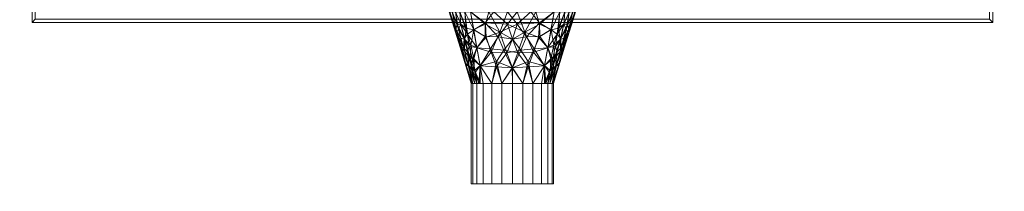
# Model space of a CAD drawing. Units: millimetres. Extents: x -18655 to 18594, y -14473 to 15324.
# Drawn here: x -12243 to -11644, y -5626 to -5522 of the extents above; entities that cross this region are included whole.
import ezdxf

# ---------------------------------------------------------------- set-up
doc = ezdxf.new("R2010")
doc.units = ezdxf.units.MM
doc.layers.add('A-FLOR-____-OTLN', color=192, linetype='Continuous', lineweight=9)
doc.layers.add('P-SANR-FIXT-OTLN', color=6, linetype='Continuous', lineweight=9)

# ---------------------------------------------------------------- blocks, each defined once
blk = doc.blocks.new('ACO ShowerDrain C INT - no flange horizontal connection-227175-_3D_')
at = {"layer": 'P-SANR-FIXT-OTLN'}
mesh = blk.add_polyface(dxfattribs=at)
corners = [(292.5, 35, 15), (-292.5, 35, 15), (-292.5, -35, 15), (292.5, -35, 15), (-290.5, 33, 15), (290.5, 33, 15), (290.5, -33, 15), (-290.5, -33, 15)]
mesh.append_faces([[corners[k] for k in face] for face in [(0, 5, 6, 3), (5, 0, 1, 4)]], dxfattribs={"vtx0": -1, "vtx2": -1})
mesh.append_faces([[corners[k] for k in face] for face in [(2, 3, 6, 7), (7, 4, 1, 2)]], dxfattribs={"vtx1": -1, "vtx3": -1})
mesh = blk.add_polyface(dxfattribs=at)
corners = [(292.5, 35, -8), (292.5, -35, -8), (-292.5, -35, -8), (-292.5, 35, -8)]
mesh.append_faces([[corners[k] for k in face] for face in [(2, 3, 0, 1)]])
mesh = blk.add_polyface(dxfattribs=at)
corners = [(-292.5, -35, 15), (-292.5, 35, 15), (-292.5, 35, -8), (-292.5, -35, -8)]
mesh.append_faces([[corners[k] for k in face] for face in [(3, 0, 1, 2)]])
mesh = blk.add_polyface(dxfattribs=at)
corners = [(292.5, 35, 15), (292.5, -35, 15), (292.5, -35, -8), (292.5, 35, -8)]
mesh.append_faces([[corners[k] for k in face] for face in [(3, 0, 1, 2)]])
mesh = blk.add_polyface(dxfattribs=at)
corners = [(-25.51, -28.5, -16.03), (-28.87, -28.5, -16.47), (-32, -28.5, -17.76), (-34.68, -28.5, -19.83), (-36.74, -28.5, -22.51), (-38.04, -28.5, -25.64), (-38.48, -28.5, -29), (-38.04, -28.5, -32.36), (-36.74, -28.5, -35.49), (-34.68, -28.5, -38.17), (-32, -28.5, -40.24), (-28.87, -28.5, -41.53), (-25.51, -28.5, -41.97), (-17.68, -72, -46.68), (-21.65, -72, -41.5), (-24.15, -72, -35.47), (-25, -72, -29), (-24.15, -72, -22.53), (-21.65, -72, -16.5), (-17.68, -72, -11.32), (-21.6, -50.23, -13.68), (-29.65, -50.31, -20.9), (-21.6, -50.23, -44.32), (-31, -50.2, -34.01), (-29.03, -45.39, -39.71), (-33.16, -45.39, -27.31), (-27.31, -42.07, -16.33), (-32.83, -39.01, -21.01), (-23.55, -39.37, -43.15), (-34.36, -38.95, -33.99), (-28.14, -38.5, -41.48), (-35.92, -36.43, -27.31), (-24.37, -57.18, -16.04), (-34.56, -40.91, -30.5), (-33.84, -40.91, -24.2), (-31.8, -49.87, -30.45), (-28.66, -59.49, -26.11), (-27.9, -61.88, -32.09), (-31.16, -49.87, -24.22), (-27.03, -60.18, -36.85), (-25.33, -48.72, -42.34), (-19.64, -61.12, -45.5), (-25.74, -56.72, -40.51), (-20.36, -72, -43.18), (-22.97, -64.06, -42.03), (-22.9, -72, -38.49), (-23.45, -56.99, -42.87), (-24.84, -63.56, -39.43), (-29.42, -44.66, -18.53), (-31.44, -36.06, -18.52), (-27.24, -52.87, -18.27), (-26.33, -61.81, -20.58), (-26.21, -49.49, -16.43), (-31.45, -44.57, -36.73), (-33.67, -36.02, -36.97), (-29.23, -52.37, -36.81), (-23.55, -39.37, -14.85), (-19.66, -72, -13.91), (-19.64, -61.12, -12.5), (-22.37, -65.12, -15.48), (-24.87, -61.62, -17.85), (-24.57, -72, -25.76), (-27.52, -63.86, -28.89), (-24.57, -72, -32.24), (-22.9, -72, -19.51), (-31.39, -36.04, -39.52)]
mesh.append_faces([[corners[k] for k in face] for face in [(8, 29, 7), (17, 36, 61), (10, 65, 9), (61, 62, 16), (16, 62, 63)]], dxfattribs={"vtx0": -1, "vtx1": -1})
mesh.append_faces([[corners[k] for k in face] for face in [(60, 50, 51), (21, 27, 34), (48, 27, 21), (65, 24, 54), (59, 60, 18), (21, 34, 38), (49, 27, 48), (29, 33, 7), (5, 31, 34), (24, 30, 40), (23, 35, 33), (36, 25, 35), (28, 40, 30), (52, 20, 26), (42, 24, 40), (24, 53, 54), (26, 56, 1), (29, 53, 23), (39, 15, 37), (25, 33, 35), (65, 10, 30), (25, 31, 33), (11, 28, 30), (34, 31, 25), (48, 50, 52), (33, 31, 6), (23, 33, 29), (34, 25, 38), (4, 34, 27), (37, 35, 23), (37, 62, 35), (17, 51, 36), (39, 37, 23), (37, 63, 62), (25, 36, 38), (51, 38, 36), (23, 53, 55), (47, 39, 42), (23, 55, 39), (46, 44, 42), (44, 47, 42), (46, 42, 40), (41, 43, 44), (22, 46, 40), (41, 44, 46), (14, 47, 44), (45, 39, 47), (50, 48, 21), (49, 26, 2), (27, 49, 3), (26, 49, 48), (50, 21, 51), (52, 50, 32), (51, 21, 38), (20, 52, 32), (48, 52, 26), (29, 8, 54), (24, 42, 55), (29, 54, 53), (24, 55, 53), (42, 39, 55), (58, 32, 59), (58, 59, 57), (60, 59, 32), (50, 60, 32), (51, 64, 60), (62, 61, 36), (35, 62, 36), (24, 65, 30), (9, 65, 54)]], dxfattribs={"vtx0": -1, "vtx1": -1, "vtx2": -1})
mesh.append_faces([[corners[k] for k in face] for face in [(27, 3, 4), (31, 5, 6), (44, 43, 14), (37, 15, 63), (40, 28, 22), (47, 14, 45), (39, 45, 15), (26, 20, 56), (59, 18, 57), (51, 17, 64)]], dxfattribs={"vtx0": -1, "vtx2": -1})
mesh.append_faces([[corners[k] for k in face] for face in [(1, 2, 26), (4, 5, 34), (58, 20, 32), (8, 9, 54), (2, 3, 49), (10, 11, 30), (6, 7, 33), (22, 41, 46), (64, 18, 60)]], dxfattribs={"vtx1": -1, "vtx2": -1})
mesh.append_faces([[corners[k] for k in face] for face in [(11, 12, 28), (56, 0, 1), (57, 19, 58), (41, 13, 43)]], dxfattribs={"vtx2": -1})
mesh = blk.add_polyface(dxfattribs=at)
corners = [(25.51, -28.5, -16.03), (-25.51, -28.5, -16.03), (-17.68, -72, -11.32), (-12.5, -72, -7.35), (-6.47, -72, -4.85), (0, -72, -4), (6.47, -72, -4.85), (12.5, -72, -7.35), (17.68, -72, -11.32), (21.56, -50.44, -13.65), (2.94, -28.5, -16.03), (-21.56, -50.44, -13.65), (3.27, -53.45, -9.22), (-9.68, -58.7, -8.79), (19.62, -61.22, -12.49), (9.66, -61.92, -8.07), (-8.57, -43.74, -12.17), (-0.09, -62.44, -6.64), (12.86, -52.99, -10.74), (14.23, -28.5, -16.03), (23.57, -39.28, -14.86), (7.54, -40.92, -12.81), (-19.62, -61.22, -12.49), (-13.38, -50.89, -11.26), (-5.1, -51.82, -9.79), (-0.01, -45.04, -11.45), (-11.28, -28.5, -16.03), (-23.53, -39.47, -14.84), (-2.95, -36.03, -13.96), (-16.64, -43.55, -13.21), (-16.46, -35.18, -14.7), (15.99, -43.97, -13.03), (16.45, -36.08, -14.53)]
mesh.append_faces([[corners[k] for k in face] for face in [(20, 31, 9), (11, 29, 27), (1, 30, 26), (0, 32, 20)]], dxfattribs={"vtx0": -1, "vtx1": -1})
mesh.append_faces([[corners[k] for k in face] for face in [(18, 12, 15), (22, 3, 13), (17, 15, 12), (16, 24, 25), (17, 6, 15), (7, 14, 15), (13, 24, 23), (12, 18, 21), (28, 25, 21), (24, 17, 12), (4, 17, 13), (14, 18, 15), (21, 31, 32), (9, 31, 18), (21, 10, 28), (23, 22, 13), (13, 17, 24), (23, 16, 29), (25, 12, 21), (16, 23, 24), (12, 25, 24), (25, 28, 16), (27, 29, 30), (23, 29, 11), (30, 28, 26), (16, 28, 30), (16, 30, 29), (32, 31, 20), (18, 31, 21), (21, 32, 19)]], dxfattribs={"vtx0": -1, "vtx1": -1, "vtx2": -1})
mesh.append_faces([[corners[k] for k in face] for face in [(17, 5, 6), (15, 6, 7), (13, 3, 4), (17, 4, 5), (23, 11, 22), (18, 14, 9), (21, 19, 10)]], dxfattribs={"vtx0": -1, "vtx2": -1})
mesh.append_faces([[corners[k] for k in face] for face in [(1, 27, 30), (0, 19, 32), (10, 26, 28)]], dxfattribs={"vtx1": -1, "vtx2": -1})
mesh.append_faces([[corners[k] for k in face] for face in [(7, 8, 14), (22, 2, 3)]], dxfattribs={"vtx2": -1})
mesh = blk.add_polyface(dxfattribs=at)
corners = [(-25.51, -28.5, -41.97), (25.51, -28.5, -41.97), (17.68, -72, -46.68), (12.5, -72, -50.65), (6.47, -72, -53.15), (0, -72, -54), (-6.47, -72, -53.15), (-12.5, -72, -50.65), (-17.68, -72, -46.68), (-21.56, -50.44, -44.35), (-2.94, -28.5, -41.97), (21.56, -50.44, -44.35), (-3.27, -53.45, -48.78), (9.68, -58.7, -49.21), (-19.62, -61.22, -45.51), (-9.66, -61.92, -49.93), (8.57, -43.74, -45.83), (0.09, -62.44, -51.36), (-12.86, -52.99, -47.26), (-14.23, -28.5, -41.97), (-23.57, -39.28, -43.14), (-7.54, -40.92, -45.19), (19.62, -61.22, -45.51), (13.38, -50.89, -46.74), (5.1, -51.82, -48.21), (0.01, -45.04, -46.55), (11.28, -28.5, -41.97), (23.53, -39.47, -43.16), (2.95, -36.03, -44.04), (16.64, -43.55, -44.79), (16.46, -35.18, -43.3), (-15.99, -43.97, -44.97), (-16.45, -36.08, -43.47)]
mesh.append_faces([[corners[k] for k in face] for face in [(20, 31, 9), (11, 29, 27), (1, 30, 26), (0, 32, 20)]], dxfattribs={"vtx0": -1, "vtx1": -1})
mesh.append_faces([[corners[k] for k in face] for face in [(18, 12, 15), (22, 3, 13), (17, 15, 12), (16, 24, 25), (17, 6, 15), (7, 14, 15), (13, 24, 23), (12, 18, 21), (28, 25, 21), (24, 17, 12), (4, 17, 13), (14, 18, 15), (21, 31, 32), (9, 31, 18), (21, 10, 28), (23, 22, 13), (13, 17, 24), (23, 16, 29), (25, 12, 21), (16, 23, 24), (12, 25, 24), (25, 28, 16), (27, 29, 30), (23, 29, 11), (30, 28, 26), (16, 28, 30), (16, 30, 29), (32, 31, 20), (18, 31, 21), (21, 32, 19)]], dxfattribs={"vtx0": -1, "vtx1": -1, "vtx2": -1})
mesh.append_faces([[corners[k] for k in face] for face in [(17, 5, 6), (15, 6, 7), (13, 3, 4), (17, 4, 5), (23, 11, 22), (18, 14, 9), (21, 19, 10)]], dxfattribs={"vtx0": -1, "vtx2": -1})
mesh.append_faces([[corners[k] for k in face] for face in [(1, 27, 30), (0, 19, 32), (10, 26, 28)]], dxfattribs={"vtx1": -1, "vtx2": -1})
mesh.append_faces([[corners[k] for k in face] for face in [(7, 8, 14), (22, 2, 3)]], dxfattribs={"vtx2": -1})
mesh = blk.add_polyface(dxfattribs=at)
corners = [(25.51, -28.5, -41.97), (28.87, -28.5, -41.53), (32, -28.5, -40.24), (34.68, -28.5, -38.17), (36.74, -28.5, -35.49), (38.04, -28.5, -32.36), (38.48, -28.5, -29), (38.04, -28.5, -25.64), (36.74, -28.5, -22.51), (34.68, -28.5, -19.83), (32, -28.5, -17.76), (28.87, -28.5, -16.47), (25.51, -28.5, -16.03), (17.68, -72, -11.32), (21.65, -72, -16.5), (24.15, -72, -22.53), (25, -72, -29), (24.15, -72, -35.47), (21.65, -72, -41.5), (17.68, -72, -46.68), (21.6, -50.23, -44.32), (29.65, -50.31, -37.1), (21.6, -50.23, -13.68), (31, -50.2, -23.99), (29.03, -45.39, -18.29), (33.16, -45.39, -30.69), (27.31, -42.07, -41.67), (32.83, -39.01, -36.99), (23.55, -39.37, -14.85), (34.36, -38.95, -24.01), (28.14, -38.5, -16.52), (35.92, -36.43, -30.69), (24.37, -57.18, -41.96), (34.56, -40.91, -27.5), (33.84, -40.91, -33.8), (31.8, -49.87, -27.55), (28.66, -59.49, -31.89), (27.9, -61.88, -25.91), (31.16, -49.87, -33.78), (27.03, -60.18, -21.15), (25.33, -48.72, -15.66), (19.64, -61.12, -12.5), (25.74, -56.72, -17.49), (20.36, -72, -14.82), (22.97, -64.06, -15.97), (22.9, -72, -19.51), (23.45, -56.99, -15.13), (24.84, -63.56, -18.57), (29.42, -44.66, -39.47), (31.44, -36.06, -39.48), (27.24, -52.87, -39.73), (26.33, -61.81, -37.42), (26.21, -49.49, -41.57), (31.45, -44.57, -21.27), (33.67, -36.02, -21.03), (29.23, -52.37, -21.19), (23.55, -39.37, -43.15), (19.66, -72, -44.09), (19.64, -61.12, -45.5), (22.37, -65.12, -42.52), (24.87, -61.62, -40.15), (24.57, -72, -32.24), (27.52, -63.86, -29.11), (24.57, -72, -25.76), (22.9, -72, -38.49), (31.39, -36.04, -18.48)]
mesh.append_faces([[corners[k] for k in face] for face in [(8, 29, 7), (17, 36, 61), (10, 65, 9), (61, 62, 16), (16, 62, 63)]], dxfattribs={"vtx0": -1, "vtx1": -1})
mesh.append_faces([[corners[k] for k in face] for face in [(60, 50, 51), (21, 27, 34), (48, 27, 21), (65, 24, 54), (59, 60, 18), (21, 34, 38), (49, 27, 48), (29, 33, 7), (5, 31, 34), (24, 30, 40), (23, 35, 33), (36, 25, 35), (28, 40, 30), (52, 20, 26), (42, 24, 40), (24, 53, 54), (26, 56, 1), (29, 53, 23), (39, 15, 37), (25, 33, 35), (65, 10, 30), (25, 31, 33), (11, 28, 30), (34, 31, 25), (48, 50, 52), (33, 31, 6), (23, 33, 29), (34, 25, 38), (4, 34, 27), (37, 35, 23), (37, 62, 35), (17, 51, 36), (39, 37, 23), (37, 63, 62), (25, 36, 38), (51, 38, 36), (23, 53, 55), (47, 39, 42), (23, 55, 39), (46, 44, 42), (44, 47, 42), (46, 42, 40), (41, 43, 44), (22, 46, 40), (41, 44, 46), (14, 47, 44), (45, 39, 47), (50, 48, 21), (49, 26, 2), (27, 49, 3), (26, 49, 48), (50, 21, 51), (52, 50, 32), (51, 21, 38), (20, 52, 32), (48, 52, 26), (29, 8, 54), (24, 42, 55), (29, 54, 53), (24, 55, 53), (42, 39, 55), (58, 32, 59), (58, 59, 57), (60, 59, 32), (50, 60, 32), (51, 64, 60), (62, 61, 36), (35, 62, 36), (24, 65, 30), (9, 65, 54)]], dxfattribs={"vtx0": -1, "vtx1": -1, "vtx2": -1})
mesh.append_faces([[corners[k] for k in face] for face in [(27, 3, 4), (31, 5, 6), (44, 43, 14), (37, 15, 63), (40, 28, 22), (47, 14, 45), (39, 45, 15), (26, 20, 56), (59, 18, 57), (51, 17, 64)]], dxfattribs={"vtx0": -1, "vtx2": -1})
mesh.append_faces([[corners[k] for k in face] for face in [(1, 2, 26), (4, 5, 34), (58, 20, 32), (8, 9, 54), (2, 3, 49), (10, 11, 30), (6, 7, 33), (22, 41, 46), (64, 18, 60)]], dxfattribs={"vtx1": -1, "vtx2": -1})
mesh.append_faces([[corners[k] for k in face] for face in [(11, 12, 28), (56, 0, 1), (57, 19, 58), (41, 13, 43)]], dxfattribs={"vtx2": -1})
mesh = blk.add_polyface(dxfattribs=at)
corners = [(292.5, -35, 15), (-292.5, -35, 15), (-292.5, -35, -8), (292.5, -35, -8)]
mesh.append_faces([[corners[k] for k in face] for face in [(0, 1, 2, 3)]])
mesh = blk.add_polyface(dxfattribs=at)
corners = [(17.68, -72, -46.68), (21.65, -72, -41.5), (24.15, -72, -35.47), (25, -72, -29), (24.15, -72, -22.53), (21.65, -72, -16.5), (17.68, -72, -11.32), (12.5, -72, -7.35), (6.47, -72, -4.85), (0, -72, -4), (-6.47, -72, -4.85), (-12.5, -72, -7.35), (-17.68, -72, -11.32), (-21.65, -72, -16.5), (-24.15, -72, -22.53), (-25, -72, -29), (-24.15, -72, -35.47), (-21.65, -72, -41.5), (-17.68, -72, -46.68), (-12.5, -72, -50.65), (-6.47, -72, -53.15), (0, -72, -54), (6.47, -72, -53.15), (12.5, -72, -50.65)]
mesh.append_faces([[corners[k] for k in face] for face in [(4, 2, 3), (17, 15, 16)]], dxfattribs={"vtx0": -1})
mesh.append_faces([[corners[k] for k in face] for face in [(2, 6, 0, 1), (13, 0, 12)]], dxfattribs={"vtx0": -1, "vtx1": -1})
mesh.append_faces([[corners[k] for k in face] for face in [(6, 9, 12, 0)]], dxfattribs={"vtx0": -1, "vtx1": -1, "vtx2": -1, "vtx3": -1})
mesh.append_faces([[corners[k] for k in face] for face in [(0, 13, 17, 18)]], dxfattribs={"vtx0": -1, "vtx1": -1, "vtx3": -1})
mesh.append_faces([[corners[k] for k in face] for face in [(0, 18, 19)]], dxfattribs={"vtx0": -1, "vtx2": -1})
mesh.append_faces([[corners[k] for k in face] for face in [(11, 12, 9, 10)]], dxfattribs={"vtx1": -1})
mesh.append_faces([[corners[k] for k in face] for face in [(4, 5, 6, 2), (13, 14, 15, 17), (19, 20, 21, 0)]], dxfattribs={"vtx2": -1, "vtx3": -1})
mesh.append_faces([[corners[k] for k in face] for face in [(6, 7, 8, 9), (21, 22, 23, 0)]], dxfattribs={"vtx3": -1})
mesh = blk.add_polyface(dxfattribs=at)
corners = [(25, -72, -29), (24.15, -72, -35.47), (21.65, -72, -41.5), (17.68, -72, -46.68), (12.5, -72, -50.65), (6.47, -72, -53.15), (0, -72, -54), (-6.47, -72, -53.15), (-12.5, -72, -50.65), (-17.68, -72, -46.68), (-21.65, -72, -41.5), (-24.15, -72, -35.47), (-25, -72, -29), (-24.15, -72, -22.53), (-21.65, -72, -16.5), (-17.68, -72, -11.32), (-12.5, -72, -7.35), (-6.47, -72, -4.85), (0, -72, -4), (6.47, -72, -4.85), (12.5, -72, -7.35), (17.68, -72, -11.32), (21.65, -72, -16.5), (24.15, -72, -22.53)]
mesh.append_faces([[corners[k] for k in face] for face in [(16, 14, 15)]], dxfattribs={"vtx0": -1})
mesh.append_faces([[corners[k] for k in face] for face in [(10, 1, 8, 9)]], dxfattribs={"vtx0": -1, "vtx1": -1})
mesh.append_faces([[corners[k] for k in face] for face in [(21, 0, 16, 17)]], dxfattribs={"vtx0": -1, "vtx1": -1, "vtx3": -1})
mesh.append_faces([[corners[k] for k in face] for face in [(1, 10, 11, 0)]], dxfattribs={"vtx0": -1, "vtx2": -1})
mesh.append_faces([[corners[k] for k in face] for face in [(0, 13, 14, 16)]], dxfattribs={"vtx0": -1, "vtx2": -1, "vtx3": -1})
mesh.append_faces([[corners[k] for k in face] for face in [(3, 6, 7, 8), (0, 11, 12, 13)]], dxfattribs={"vtx0": -1, "vtx3": -1})
mesh.append_faces([[corners[k] for k in face] for face in [(17, 18, 21)]], dxfattribs={"vtx1": -1, "vtx2": -1})
mesh.append_faces([[corners[k] for k in face] for face in [(22, 23, 0, 21)]], dxfattribs={"vtx2": -1})
mesh.append_faces([[corners[k] for k in face] for face in [(1, 2, 3, 8)]], dxfattribs={"vtx2": -1, "vtx3": -1})
mesh.append_faces([[corners[k] for k in face] for face in [(3, 4, 5, 6), (18, 19, 20, 21)]], dxfattribs={"vtx3": -1})
mesh = blk.add_polyface(dxfattribs=at)
corners = [(-25, -133, -29), (-24.15, -133, -22.53), (-21.65, -133, -16.5), (-17.68, -133, -11.32), (-12.5, -133, -7.35), (-6.47, -133, -4.85), (0, -133, -4), (6.47, -133, -4.85), (12.5, -133, -7.35), (17.68, -133, -11.32), (21.65, -133, -16.5), (24.15, -133, -22.53), (25, -133, -29), (25, -72, -29), (24.15, -72, -22.53), (21.65, -72, -16.5), (17.68, -72, -11.32), (12.5, -72, -7.35), (6.47, -72, -4.85), (0, -72, -4), (-6.47, -72, -4.85), (-12.5, -72, -7.35), (-17.68, -72, -11.32), (-21.65, -72, -16.5), (-24.15, -72, -22.53), (-25, -72, -29)]
mesh.append_faces([[corners[k] for k in face] for face in [(13, 14, 11, 12)]], dxfattribs={"vtx1": -1})
mesh.append_faces([[corners[k] for k in face] for face in [(14, 15, 10, 11), (16, 17, 8, 9), (15, 16, 9, 10), (17, 18, 7, 8), (6, 7, 18, 19), (20, 21, 4, 5), (21, 22, 3, 4), (23, 24, 1, 2), (22, 23, 2, 3), (19, 20, 5, 6)]], dxfattribs={"vtx1": -1, "vtx3": -1})
mesh.append_faces([[corners[k] for k in face] for face in [(24, 25, 0, 1)]], dxfattribs={"vtx3": -1})
mesh = blk.add_polyface(dxfattribs=at)
corners = [(25, -133, -29), (24.15, -133, -35.47), (21.65, -133, -41.5), (17.68, -133, -46.68), (12.5, -133, -50.65), (6.47, -133, -53.15), (0, -133, -54), (-6.47, -133, -53.15), (-12.5, -133, -50.65), (-17.68, -133, -46.68), (-21.65, -133, -41.5), (-24.15, -133, -35.47), (-25, -133, -29), (-25, -72, -29), (-24.15, -72, -35.47), (-21.65, -72, -41.5), (-17.68, -72, -46.68), (-12.5, -72, -50.65), (-6.47, -72, -53.15), (0, -72, -54), (6.47, -72, -53.15), (12.5, -72, -50.65), (17.68, -72, -46.68), (21.65, -72, -41.5), (24.15, -72, -35.47), (25, -72, -29)]
mesh.append_faces([[corners[k] for k in face] for face in [(11, 14, 15, 10), (9, 16, 17, 8)]], dxfattribs={"vtx0": -1, "vtx2": -1})
mesh.append_faces([[corners[k] for k in face] for face in [(17, 18, 7, 8), (15, 16, 9, 10), (6, 7, 18, 19), (20, 21, 4, 5), (21, 22, 3, 4), (23, 24, 1, 2), (22, 23, 2, 3), (19, 20, 5, 6)]], dxfattribs={"vtx1": -1, "vtx3": -1})
mesh.append_faces([[corners[k] for k in face] for face in [(12, 13, 14, 11)]], dxfattribs={"vtx2": -1})
mesh.append_faces([[corners[k] for k in face] for face in [(24, 25, 0, 1)]], dxfattribs={"vtx3": -1})
mesh = blk.add_polyface(dxfattribs=at)
corners = [(25, -133, -29), (24.15, -133, -22.53), (21.65, -133, -16.5), (17.68, -133, -11.32), (12.5, -133, -7.35), (6.47, -133, -4.85), (0, -133, -4), (-6.47, -133, -4.85), (-12.5, -133, -7.35), (-17.68, -133, -11.32), (-21.65, -133, -16.5), (-24.15, -133, -22.53), (-25, -133, -29), (-24.15, -133, -35.47), (-21.65, -133, -41.5), (-17.68, -133, -46.68), (-12.5, -133, -50.65), (-6.47, -133, -53.15), (0, -133, -54), (6.47, -133, -53.15), (12.5, -133, -50.65), (17.68, -133, -46.68), (21.65, -133, -41.5), (24.15, -133, -35.47)]
mesh.append_faces([[corners[k] for k in face] for face in [(4, 23, 3)]], dxfattribs={"vtx0": -1, "vtx1": -1})
mesh.append_faces([[corners[k] for k in face] for face in [(17, 23, 4, 14)]], dxfattribs={"vtx0": -1, "vtx1": -1, "vtx2": -1, "vtx3": -1})
mesh.append_faces([[corners[k] for k in face] for face in [(8, 12, 13)]], dxfattribs={"vtx0": -1, "vtx2": -1})
mesh.append_faces([[corners[k] for k in face] for face in [(8, 13, 14, 4)]], dxfattribs={"vtx0": -1, "vtx2": -1, "vtx3": -1})
mesh.append_faces([[corners[k] for k in face] for face in [(18, 19, 17), (16, 17, 14, 15), (0, 1, 23), (9, 10, 8), (5, 6, 4)]], dxfattribs={"vtx1": -1})
mesh.append_faces([[corners[k] for k in face] for face in [(19, 20, 23, 17)]], dxfattribs={"vtx1": -1, "vtx2": -1, "vtx3": -1})
mesh.append_faces([[corners[k] for k in face] for face in [(10, 11, 12, 8), (6, 7, 8, 4), (1, 2, 3, 23)]], dxfattribs={"vtx2": -1, "vtx3": -1})
mesh.append_faces([[corners[k] for k in face] for face in [(20, 21, 22, 23)]], dxfattribs={"vtx3": -1})

msp = doc.modelspace()

# ---------------------------------------------------------------- block references
at = {"layer": 'P-SANR-FIXT-OTLN'}
msp.add_blockref('ACO ShowerDrain C INT - no flange horizontal connection-227175-_3D_', (-11943.18, -5488.25), dxfattribs=at)

# ---------------------------------------------------------------- meshes
at = {"layer": 'A-FLOR-____-OTLN'}
mesh = msp.add_polyface(dxfattribs=at)
corners = [(-7719.33, -4947.22, -400), (-7719.33, -7533.65, -400), (-12798.47, -7533.65, -400), (-12798.47, -4947.22, -400)]
mesh.append_faces([[corners[k] for k in face] for face in [(3, 0, 1, 2)]])
mesh = msp.add_polyface(dxfattribs=at)
corners = [(-7719.33, -4947.22), (-12798.47, -4947.22), (-12798.47, -7533.65), (-7719.33, -7533.65)]
mesh.append_faces([[corners[k] for k in face] for face in [(2, 3, 0, 1)]])

doc.saveas('drawing.dxf')
